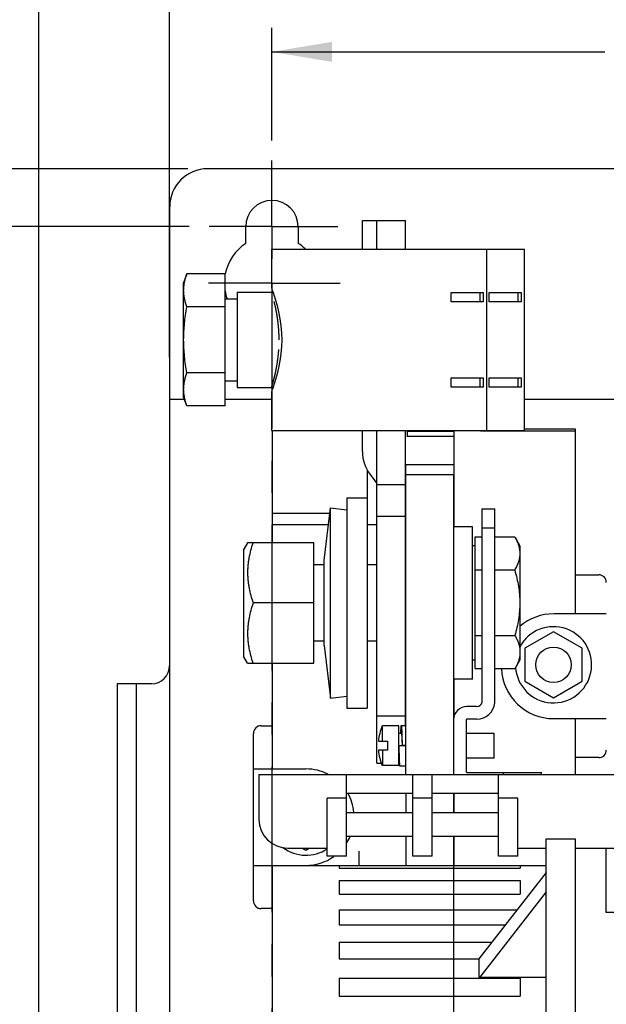
# Model space of a CAD drawing. Units: inches. Extents: x 0 to 22, y 0 to 17.
# Drawn here: x 2.5 to 4.4, y 12.4 to 15.4 of the extents above; entities that cross this region are included whole.
import ezdxf

# ---------------------------------------------------------------- set-up
doc = ezdxf.new("R2010")
doc.units = ezdxf.units.IN
doc.header["$LTSCALE"] = 1.21
doc.header["$MEASUREMENT"] = 0
doc.linetypes.add('CENTER', pattern=[0.6, 0.375, -0.075, 0.075, -0.075])
doc.linetypes.add('HIDDEN', pattern=[0.2, 0.1, -0.1])
doc.layers.get('0').update_dxf_attribs({"linetype": 'CONTINUOUS'})
doc.layers.add('AXIS_PART', color=7, linetype='CONTINUOUS')
doc.layers.add('DEFAULT_2', color=8, linetype='HIDDEN')
doc.styles.get("Standard").update_dxf_attribs({"font": 'txt', "width": 0.8})
doc.dimstyles.new('DIMSTYLE_1', dxfattribs={"dimtxt": 0.15625, "dimasz": 0.1875, "dimexe": 0.075, "dimexo": 0.0625, "dimgap": 0.078125, "dimtad": 0, "dimtih": 1, "dimtoh": 1, "dimlfac": 2.105263, "dimzin": 4, "dimdsep": 46, "dimtxsty": 'STANDARD', "dimblk": '_FILLED', "dimblk1": '_FILLED', "dimblk2": '_FILLED', "dimcen": 0.09, "dimazin": 1, "dimtfac": 1, "dimtofl": 0, "dimtmove": 0, "dimatfit": 3, "dimldrblk": '_FILLED', "dimfxl": 1, "dimtolj": 1, "dimtzin": 4, "dimarcsym": 0})

# ---------------------------------------------------------------- blocks, each defined once
blk = doc.blocks.new('_FILLED')
at = {"color": 0, "linetype": 'BYBLOCK'}
blk.add_solid([(0, 0), (-1, 0.167), (-1, -0.167)], dxfattribs=at)
blk = doc.blocks.new('*D0')
at = {"color": 2, "linetype": 'CONTINUOUS'}
for p, q in [((3.3181, 15.06), (3.3181, 15.4112)), ((7.2454, 15.0524), (7.2454, 15.4112)), ((3.3181, 15.3362), (4.3548, 15.3362)), ((7.2454, 15.3362), (6.261, 15.3362))]:
    blk.add_line(p, q, dxfattribs=at)
at = {"color": 2, "linetype": 'CONTINUOUS', "xscale": 0.1875, "yscale": 0.1875, "zscale": 0.1875, "rotation": 180}
blk.add_blockref('_FILLED', (3.3181, 15.3362), dxfattribs=at)
at = {"color": 2, "linetype": 'CONTINUOUS', "xscale": 0.1875, "yscale": 0.1875, "zscale": 0.1875}
blk.add_blockref('_FILLED', (7.2454, 15.3362), dxfattribs=at)
at = {"color": 2, "linetype": 'CONTINUOUS', "insert": (5.3079, 15.4143), "char_height": 0.15625, "width": 1.75, "attachment_point": 2, "line_spacing_factor": 0.9}
blk.add_mtext('8.27 MTG HOLES', dxfattribs=at)
blk = doc.blocks.new('*D2')
at = {"color": 2, "linetype": 'CONTINUOUS'}
for p, q in [((3.0597, 14.7914), (2.0537, 14.7914)), ((2.1287, 14.7914), (2.1287, 10.904)), ((2.1287, 7.6854), (2.1287, 10.1228)), ((3.0739, 7.6854), (2.0537, 7.6854))]:
    blk.add_line(p, q, dxfattribs=at)
at = {"color": 2, "linetype": 'CONTINUOUS', "xscale": 0.1875, "yscale": 0.1875, "zscale": 0.1875}
for p, rotation in [((2.1287, 14.7914), 90), ((2.1287, 7.6854), 270)]:
    blk.add_blockref('_FILLED', p, dxfattribs=dict(at, rotation=rotation))
at = {"color": 2, "linetype": 'CONTINUOUS', "insert": (2.1287, 10.8259), "char_height": 0.15625, "width": 0.625, "attachment_point": 2, "line_spacing_factor": 0.9}
blk.add_mtext('14.96\\PMTG \\PHOLES', dxfattribs=at)
blk = doc.blocks.new('*D3')
at = {"color": 2, "linetype": 'CONTINUOUS'}
for p, q in [((3.0556, 14.9719), (1.586, 14.9719)), ((1.661, 14.9719), (1.661, 11.8927)), ((1.661, 7.8749), (1.661, 11.5802)), ((3.2573, 7.8749), (1.586, 7.8749))]:
    blk.add_line(p, q, dxfattribs=at)
at = {"color": 2, "linetype": 'CONTINUOUS', "xscale": 0.1875, "yscale": 0.1875, "zscale": 0.1875}
for p, rotation in [((1.661, 14.9719), 90), ((1.661, 7.8749), 270)]:
    blk.add_blockref('_FILLED', p, dxfattribs=dict(at, rotation=rotation))
at = {"color": 2, "linetype": 'CONTINUOUS', "insert": (1.661, 11.8146), "char_height": 0.15625, "width": 0.625, "attachment_point": 2, "line_spacing_factor": 0.9}
blk.add_mtext('14.94', dxfattribs=at)
blk = doc.blocks.new('*D4')
at = {"color": 2, "linetype": 'CONTINUOUS'}
for p, q in [((3.0556, 14.9719), (1.0976, 14.9719)), ((1.1726, 14.9719), (1.1726, 11.4086)), ((1.1726, 7.5096), (1.1726, 11.0961)), ((3.0556, 7.5096), (1.0976, 7.5096))]:
    blk.add_line(p, q, dxfattribs=at)
at = {"color": 2, "linetype": 'CONTINUOUS', "xscale": 0.1875, "yscale": 0.1875, "zscale": 0.1875}
for p, rotation in [((1.1726, 14.9719), 90), ((1.1726, 7.5096), 270)]:
    blk.add_blockref('_FILLED', p, dxfattribs=dict(at, rotation=rotation))
at = {"color": 2, "linetype": 'CONTINUOUS', "insert": (1.1726, 11.3305), "char_height": 0.15625, "width": 0.625, "attachment_point": 2, "line_spacing_factor": 0.9}
blk.add_mtext('15.71', dxfattribs=at)
blk = doc.blocks.new('*D5')
at = {"color": 2, "linetype": 'CONTINUOUS'}
for p, q in [((2.9993, 14.3836), (2.9993, 15.7298)), ((7.5641, 14.9156), (7.5641, 15.7298)), ((2.9993, 15.6548), (4.7679, 15.6548)), ((7.5641, 15.6548), (5.4242, 15.6548))]:
    blk.add_line(p, q, dxfattribs=at)
at = {"color": 2, "linetype": 'CONTINUOUS', "xscale": 0.1875, "yscale": 0.1875, "zscale": 0.1875, "rotation": 180}
blk.add_blockref('_FILLED', (2.9993, 15.6548), dxfattribs=at)
at = {"color": 2, "linetype": 'CONTINUOUS', "xscale": 0.1875, "yscale": 0.1875, "zscale": 0.1875}
blk.add_blockref('_FILLED', (7.5641, 15.6548), dxfattribs=at)
at = {"color": 2, "linetype": 'CONTINUOUS', "insert": (5.096, 15.733), "char_height": 0.15625, "width": 0.5, "attachment_point": 2, "line_spacing_factor": 0.9}
blk.add_mtext('9.61', dxfattribs=at)
blk = doc.blocks.new('*D7')
at = {"color": 2, "linetype": 'CONTINUOUS'}
for p, q in [((2.1268, 15.3288), (1.9727, 15.3288)), ((2.1268, 14.9719), (2.1268, 15.3288)), ((3.0556, 14.9719), (2.0518, 14.9719)), ((3.0597, 14.7914), (2.0518, 14.7914)), ((2.1268, 14.7914), (2.1268, 14.4414))]:
    blk.add_line(p, q, dxfattribs=at)
at = {"color": 2, "linetype": 'CONTINUOUS', "xscale": 0.1875, "yscale": 0.1875, "zscale": 0.1875}
for p, rotation in [((2.1268, 14.9719), 270), ((2.1268, 14.7914), 90)]:
    blk.add_blockref('_FILLED', p, dxfattribs=dict(at, rotation=rotation))
at = {"color": 2, "linetype": 'CONTINUOUS', "insert": (1.8945, 15.407), "char_height": 0.15625, "width": 0.375, "attachment_point": 3, "line_spacing_factor": 0.9}
blk.add_mtext('.38', dxfattribs=at)
blk = doc.blocks.new('*D9')
at = {"color": 2, "linetype": 'CONTINUOUS'}
for p, q in [((2.5918, 10.6684), (2.5918, 16.1274)), ((8.5345, 11.014), (8.5345, 16.1274)), ((2.5918, 16.0524), (5.1444, 16.0524)), ((8.5345, 16.0524), (5.9257, 16.0524))]:
    blk.add_line(p, q, dxfattribs=at)
at = {"color": 2, "linetype": 'CONTINUOUS', "xscale": 0.1875, "yscale": 0.1875, "zscale": 0.1875}
for p, rotation in [((2.5918, 16.0524), 180), ((8.5345, 16.0524), 360)]:
    blk.add_blockref('_FILLED', p, dxfattribs=dict(at, rotation=rotation))
at = {"color": 2, "linetype": 'CONTINUOUS', "insert": (5.535, 16.1305), "char_height": 0.15625, "width": 0.625, "attachment_point": 2, "line_spacing_factor": 0.9}
blk.add_mtext('12.51', dxfattribs=at)

msp = doc.modelspace()

# ---------------------------------------------------------------- linework, layer by layer
at = {"color": 3, "linetype": 'CONTINUOUS'}
for p, q in [((7.4453, 14.9719), (3.1181, 14.9719)), ((2.9993, 14.8531), (2.9993, 12.1895)), ((3.5997, 14.7211), (3.5997, 14.8104)), ((3.6444, 14.7211), (3.6444, 14.8104)), ((3.2364, 14.7393), (3.2364, 14.7914)), ((3.3998, 14.7914), (3.3998, 14.7393)), ((3.0458, 14.2529), (2.9993, 14.2529)), ((3.3168, 14.2529), (3.1722, 14.2529)), ((4.6489, 14.2529), (4.1046, 14.2529)), ((3.5997, 14.0901), (3.5997, 14.1558)), ((3.6444, 13.1194), (3.6444, 14.1558)), ((3.9731, 13.3096), (3.9731, 13.9114)), ((2.8948, 13.3664), (2.8948, 11.1195)), ((2.9423, 13.3664), (2.8948, 13.3664)), ((3.9563, 13.2958), (3.9256, 13.2958))]:
    msp.add_line(p, q, dxfattribs=at)
at = {"color": 7, "linetype": 'CONTINUOUS'}
for p, q in [((3.5997, 14.8104), (3.7346, 14.8104)), ((3.7346, 14.7211), (3.7346, 14.8104)), ((3.3168, 14.7211), (3.3168, 14.6039)), ((3.3168, 14.7211), (4.1046, 14.7211)), ((3.9863, 14.7211), (3.9863, 14.1558)), ((4.1046, 14.1558), (4.1046, 14.7211)), ((3.0531, 14.6441), (3.043, 14.6166)), ((3.1722, 14.6441), (3.0531, 14.6441)), ((3.1722, 14.2328), (3.1722, 14.6441)), ((3.043, 14.2603), (3.043, 14.6166)), ((3.2102, 14.5869), (3.2102, 14.29)), ((3.2102, 14.5869), (3.3211, 14.5869)), ((3.3187, 14.5936), (3.3194, 14.5917)), ((3.8767, 14.5572), (3.8767, 14.5857)), ((3.8767, 14.5857), (3.9765, 14.5857)), ((3.9658, 14.5857), (3.9658, 14.5572)), ((3.9765, 14.5857), (3.9765, 14.5572)), ((3.995, 14.5572), (3.995, 14.5857)), ((3.995, 14.5857), (4.0947, 14.5857)), ((4.0841, 14.5857), (4.0841, 14.5572)), ((4.0947, 14.5857), (4.0947, 14.5572)), ((3.1722, 14.5662), (3.2102, 14.5662)), ((3.9765, 14.5572), (3.8767, 14.5572)), ((4.0947, 14.5572), (3.995, 14.5572)), ((3.1722, 14.5413), (3.0531, 14.5413)), ((3.1722, 14.3356), (3.0531, 14.3356)), ((3.1722, 14.3107), (3.2102, 14.3107)), ((3.8767, 14.2912), (3.8767, 14.3197)), ((3.8767, 14.3197), (3.9765, 14.3197)), ((3.9658, 14.3197), (3.9658, 14.2912)), ((3.9765, 14.3197), (3.9765, 14.2912)), ((3.995, 14.2912), (3.995, 14.3197)), ((3.995, 14.3197), (4.0947, 14.3197)), ((4.0841, 14.3197), (4.0841, 14.2912)), ((4.0947, 14.3197), (4.0947, 14.2912)), ((3.2102, 14.29), (3.3211, 14.29)), ((3.3168, 14.273), (3.3168, 14.1558)), ((3.3194, 14.2853), (3.3187, 14.2833)), ((3.3216, 14.2914), (3.3194, 14.2852)), ((3.9765, 14.2912), (3.8767, 14.2912)), ((4.0947, 14.2912), (3.995, 14.2912)), ((3.0531, 14.2328), (3.043, 14.2603)), ((3.1722, 14.2328), (3.0531, 14.2328)), ((3.3168, 14.1558), (4.1046, 14.1558)), ((3.32, 13.8055), (3.32, 14.1558)), ((3.7346, 13.2361), (3.7346, 14.1558)), ((3.7394, 14.1558), (3.7394, 14.1375)), ((3.8847, 14.1527), (3.7394, 14.1527)), ((3.8847, 14.1527), (3.8847, 14.1362)), ((3.9679, 14.1558), (3.9679, 14.1551)), ((3.9679, 14.1551), (4.2624, 14.1551)), ((4.1046, 14.1608), (4.2624, 14.1608)), ((4.2624, 14.1608), (4.2624, 14.1362)), ((3.8847, 14.1375), (3.7394, 14.1375)), ((3.6145, 14.0328), (3.6145, 13.9461)), ((3.7356, 14.0425), (3.7346, 14.0425)), ((3.7356, 13.0842), (3.7356, 14.0487)), ((3.8847, 14.0487), (3.7356, 14.0487)), ((3.6236, 14.0187), (3.6444, 13.991)), ((3.7356, 14.0193), (3.8838, 14.0193)), ((3.8838, 14.0193), (3.8838, 13.0842)), ((3.6444, 13.9877), (3.7346, 13.9877)), ((3.5518, 13.9461), (3.5518, 13.2906)), ((3.5518, 13.9461), (3.6145, 13.9461)), ((3.6145, 13.9461), (3.6145, 13.2906)), ((3.4804, 13.7505), (3.5004, 13.9152)), ((3.5004, 13.3215), (3.5004, 13.9152)), ((3.5004, 13.9152), (3.5518, 13.909)), ((3.8847, 13.9304), (3.8838, 13.9304)), ((3.9731, 13.9114), (4.0125, 13.9114)), ((4.0125, 13.3069), (4.0125, 13.9114)), ((3.32, 13.8986), (3.4983, 13.8986)), ((3.6444, 13.8889), (3.7346, 13.8889)), ((3.4939, 13.862), (3.32, 13.862)), ((3.6444, 13.862), (3.6145, 13.862)), ((3.7356, 13.862), (3.7346, 13.862)), ((3.9432, 13.8559), (3.8838, 13.8559)), ((3.9432, 13.3809), (3.9432, 13.8559)), ((3.9731, 13.8521), (4.0125, 13.8521)), ((4.2624, 13.8711), (4.2624, 13.5846)), ((3.9508, 13.4141), (3.9508, 13.824)), ((3.9508, 13.824), (3.9731, 13.824)), ((4.0125, 13.824), (4.0745, 13.824)), ((4.0745, 13.824), (4.0904, 13.7965)), ((3.2416, 13.8055), (3.2307, 13.7865)), ((3.2307, 13.4502), (3.2307, 13.7865)), ((3.4482, 13.8055), (3.2416, 13.8055)), ((3.4482, 13.4312), (3.4482, 13.8055)), ((3.9508, 13.7965), (3.9432, 13.7965)), ((4.0904, 13.7965), (4.0904, 13.4402)), ((3.4804, 13.4863), (3.4804, 13.7505)), ((3.4804, 13.7371), (3.4482, 13.7371)), ((3.6444, 13.7371), (3.6145, 13.7371)), ((3.7356, 13.7371), (3.7346, 13.7371)), ((3.9508, 13.7212), (3.9731, 13.7212)), ((4.0125, 13.7212), (4.0745, 13.7212)), ((4.2624, 13.7062), (4.336, 13.7062)), ((3.4482, 13.6184), (3.2601, 13.6184)), ((4.3597, 13.5846), (4.1963, 13.5846)), ((3.9508, 13.517), (3.9731, 13.517)), ((4.0125, 13.517), (4.0749, 13.517)), ((4.1954, 13.5286), (4.1063, 13.4772)), ((4.2844, 13.4772), (4.1954, 13.5286)), ((3.4804, 13.4996), (3.4482, 13.4996)), ((3.4804, 13.4863), (3.5004, 13.3215)), ((3.6444, 13.4996), (3.6145, 13.4996)), ((3.7356, 13.4996), (3.7346, 13.4996)), ((4.1063, 13.4772), (4.1063, 13.3743)), ((4.2844, 13.3743), (4.2844, 13.4772)), ((3.2416, 13.4312), (3.2307, 13.4502)), ((3.2416, 13.4312), (3.4482, 13.4312)), ((3.32, 13.1011), (3.32, 13.4312)), ((3.9508, 13.4402), (3.9432, 13.4402)), ((3.9508, 13.4141), (3.9731, 13.4141)), ((4.0125, 13.4141), (4.0753, 13.4141)), ((4.0753, 13.4141), (4.0904, 13.4402)), ((2.8355, 13.3664), (2.8355, 11.1178)), ((2.8948, 13.3664), (2.8355, 13.3664)), ((3.9432, 13.3809), (3.8838, 13.3809)), ((4.1063, 13.3743), (4.1954, 13.3229)), ((4.1954, 13.3229), (4.2844, 13.3743)), ((3.5004, 13.3215), (3.5518, 13.3277)), ((3.5518, 13.2906), (3.6145, 13.2906)), ((3.6444, 13.2666), (3.7346, 13.2666)), ((3.2843, 13.2357), (3.32, 13.2357)), ((3.662, 13.1872), (3.662, 13.235)), ((3.7133, 13.235), (3.662, 13.235)), ((3.7133, 13.1115), (3.7133, 13.235)), ((3.7211, 13.2361), (3.7356, 13.2361)), ((3.9232, 13.254), (3.9232, 13.0925)), ((3.9563, 13.2564), (3.9256, 13.2564)), ((4.1963, 13.2578), (4.3597, 13.2578)), ((4.2624, 13.2578), (4.2624, 13.0842)), ((3.2606, 12.6895), (3.2606, 13.212)), ((3.7216, 13.2118), (3.7133, 13.2118)), ((4.0101, 13.2118), (3.9232, 13.2118)), ((4.0101, 13.1348), (4.0101, 13.2118)), ((3.6498, 13.1872), (3.6788, 13.1872)), ((3.6788, 13.1594), (3.6788, 13.1872)), ((3.7356, 13.1733), (3.7133, 13.1733)), ((3.7237, 13.1742), (3.7237, 13.1739)), ((3.7356, 13.1742), (3.7237, 13.1742)), ((3.7237, 13.1742), (3.7237, 13.1739)), ((3.7237, 13.1739), (3.7356, 13.1739)), ((3.6788, 13.1594), (3.6498, 13.1594)), ((3.662, 13.1594), (3.662, 13.1115)), ((4.336, 13.1362), (4.2624, 13.1362)), ((3.6444, 13.1194), (3.659, 13.1194)), ((3.7133, 13.1115), (3.662, 13.1115)), ((3.7144, 13.1348), (3.7133, 13.1348)), ((3.7133, 13.1194), (3.715, 13.1194)), ((3.7159, 13.1105), (3.7356, 13.1105)), ((4.0101, 13.1348), (3.9232, 13.1348)), ((3.2606, 13.1011), (3.424, 13.1011)), ((3.2777, 13.0842), (3.2777, 12.9441)), ((3.2777, 13.0842), (7.4909, 13.0842)), ((3.5499, 12.8287), (3.5499, 13.0842)), ((3.7574, 12.8287), (3.7574, 13.0842)), ((3.8168, 12.8287), (3.8168, 13.0842)), ((3.9256, 13.0901), (4.1583, 13.0901)), ((4.0244, 12.8287), (4.0244, 13.0842)), ((4.0396, 13.0842), (4.0396, 13.0901)), ((4.1583, 13.0842), (4.1583, 13.0901)), ((3.7574, 13.0248), (3.5499, 13.0248)), ((3.7356, 13.0248), (3.7356, 12.9655)), ((4.0244, 13.0248), (3.8168, 13.0248)), ((3.8838, 13.0248), (3.8838, 12.9655)), ((3.4905, 12.8287), (3.4905, 13.0101)), ((3.5499, 13.0101), (3.4905, 13.0101)), ((3.8168, 13.0101), (3.7574, 13.0101)), ((4.0838, 13.0101), (4.0244, 13.0101)), ((4.0838, 12.8287), (4.0838, 13.0101)), ((3.5499, 12.9655), (3.7574, 12.9655)), ((3.8168, 12.9655), (4.0244, 12.9655)), ((3.5499, 12.8914), (3.7574, 12.8914)), ((3.7356, 12.8914), (3.7356, 12.8004)), ((3.8168, 12.8914), (4.0244, 12.8914)), ((3.8838, 12.8914), (3.8838, 12.8004)), ((4.1721, 12.0129), (4.1721, 12.8835)), ((4.1721, 12.8835), (4.2624, 12.8835)), ((4.2624, 12.8835), (4.2624, 10.8532)), ((3.3679, 12.8538), (3.4905, 12.8538)), ((3.4137, 12.8538), (3.424, 12.8479)), ((3.424, 12.8479), (3.4343, 12.8538)), ((3.5883, 12.8451), (3.5883, 12.8004)), ((4.0838, 12.8538), (4.1721, 12.8538)), ((4.2624, 12.8538), (4.4323, 12.8538)), ((4.3588, 12.8538), (4.3588, 12.6543)), ((3.2606, 12.8004), (4.1721, 12.8004)), ((3.32, 12.0081), (3.32, 12.8004)), ((3.5499, 12.8287), (3.4905, 12.8287)), ((3.5275, 12.8004), (3.5275, 12.7922)), ((3.8168, 12.8287), (3.7574, 12.8287)), ((3.8847, 12.0129), (3.8847, 12.8004)), ((4.0838, 12.8287), (4.0244, 12.8287)), ((4.0918, 12.8004), (4.0918, 12.7922)), ((3.5275, 12.7922), (4.0918, 12.7922)), ((4.1721, 12.778), (3.9631, 12.509)), ((3.5275, 12.7528), (3.5275, 12.7112)), ((3.5275, 12.7528), (4.0918, 12.7528)), ((4.0918, 12.7528), (4.0918, 12.7112)), ((3.5275, 12.7112), (4.0918, 12.7112)), ((4.1721, 12.7176), (3.9661, 12.4525)), ((3.32, 12.6657), (3.2843, 12.6657)), ((3.5275, 12.6621), (3.5275, 12.6154)), ((3.5275, 12.6621), (4.0821, 12.6621)), ((4.3588, 12.6543), (4.715, 12.6543)), ((3.5275, 12.6154), (4.0458, 12.6154)), ((3.5275, 12.5607), (3.5275, 12.509)), ((3.5275, 12.5607), (4.0033, 12.5607)), ((3.5275, 12.509), (3.9631, 12.509)), ((3.9631, 12.509), (3.9631, 12.4525)), ((3.5275, 12.4489), (3.5275, 12.3925)), ((3.5275, 12.4489), (4.0918, 12.4489)), ((3.9631, 12.4525), (4.1721, 12.4525)), ((4.0918, 12.4489), (4.0918, 12.3925)), ((3.5275, 12.3925), (4.0918, 12.3925))]:
    msp.add_line(p, q, dxfattribs=at)
for points in [[(3.3187, 14.5936), (3.3194, 14.5917), (3.3215, 14.5858), (3.3249, 14.576), (3.3292, 14.5622), (3.334, 14.5453), (3.3387, 14.5258), (3.3428, 14.5045), (3.346, 14.4821), (3.3479, 14.4592), (3.3484, 14.4384)], [(3.3484, 14.4384), (3.3479, 14.4179), (3.346, 14.3951), (3.3429, 14.3728), (3.3388, 14.3515), (3.3341, 14.3321), (3.3294, 14.3151), (3.325, 14.3014), (3.3216, 14.2914)]]:
    msp.add_lwpolyline(points, dxfattribs=at)
msp.add_circle((4.1954, 13.4257), 0.0553, dxfattribs=at)
at = {"color": 3, "linetype": 'CONTINUOUS'}
for centre, radius, start, end in [((3.1181, 14.8531), 0.1187, 90, 180), ((3.3181, 14.7914), 0.0817, 0, 180), ((3.3181, 14.6156), 0.1482, 123.455, 168.9856), ((3.3181, 14.6156), 0.1482, 45.8463, 56.545), ((3.3181, 14.6156), 0.1482, 189.5378, 199.6509), ((2.9423, 13.4234), 0.057, 270, 360), ((3.9256, 13.254), 0.0418, 90, 180), ((3.9563, 13.3129), 0.0171, 270, 348.8299), ((3.9256, 13.0925), 0.0418, 180, 191.5457)]:
    msp.add_arc(centre, radius, start, end, dxfattribs=at)
at = {"color": 7, "linetype": 'CONTINUOUS'}
for centre, radius, start, end in [((3.3468, 14.604), 0.0299, 180, 200.2233), ((3.3468, 14.2729), 0.0299, 159.7766, 180), ((3.7185, 14.0901), 0.1187, 180, 216.938), ((4.336, 13.6825), 0.0238, 0, 90), ((4.1963, 13.4212), 0.1634, 90, 130.5089), ((4.1954, 13.4257), 0.1187, 184.0553, 152.3824), ((4.1963, 13.4212), 0.1634, 182.5151, 270), ((3.9563, 13.3129), 0.0565, 270, 353.863), ((3.2843, 13.212), 0.0238, 90, 180), ((3.8042, 13.1733), 0.1551, 156.5338, 174.8302), ((3.9256, 13.254), 0.00237, 90, 180), ((3.8042, 13.1733), 0.1551, 185.1698, 203.4662), ((4.336, 13.16), 0.0238, 270, 360), ((3.424, 12.9507), 0.1503, 62.6906, 90), ((3.9256, 13.0925), 0.00237, 180, 270), ((3.424, 12.9507), 0.1503, 5.6348, 29.7483), ((3.3679, 12.9441), 0.0902, 180, 270), ((3.424, 12.9507), 0.1503, 327.1436, 336.6275), ((3.424, 12.9507), 0.1187, 232.8026, 304.098), ((3.424, 12.9507), 0.1503, 270, 305.1213), ((3.2843, 12.6895), 0.0238, 180, 270)]:
    msp.add_arc(centre, radius, start, end, dxfattribs=at)
for points, knots in [([(3.043, 14.5934), (3.0431, 14.5976), (3.0436, 14.6062), (3.0456, 14.619), (3.0488, 14.6316), (3.0516, 14.64), (3.0531, 14.6441)], [0, 0, 0, 0, 0.245898, 0.493756, 0.744912, 1, 1, 1, 1]), ([(3.0531, 14.5413), (3.0516, 14.5454), (3.0488, 14.5538), (3.0456, 14.5664), (3.0436, 14.5792), (3.0431, 14.5878), (3.043, 14.592)], [0, 0, 0, 0, 0.255089, 0.506245, 0.754103, 1, 1, 1, 1]), ([(3.043, 14.4384), (3.043, 14.4471), (3.0435, 14.4643), (3.0455, 14.4901), (3.0487, 14.5158), (3.0515, 14.5328), (3.0531, 14.5413)], [0, 0, 0, 0, 0.25, 0.499999, 0.749999, 1, 1, 1, 1]), ([(3.0531, 14.3356), (3.0515, 14.3441), (3.0487, 14.3611), (3.0455, 14.3868), (3.0435, 14.4126), (3.043, 14.4298), (3.043, 14.4384)], [0, 0, 0, 0, 0.250001, 0.500001, 0.75, 1, 1, 1, 1]), ([(3.043, 14.2849), (3.0431, 14.2891), (3.0436, 14.2977), (3.0456, 14.3104), (3.0488, 14.3231), (3.0516, 14.3315), (3.0531, 14.3356)], [0, 0, 0, 0, 0.245897, 0.493755, 0.744911, 1, 1, 1, 1]), ([(3.0531, 14.2328), (3.0516, 14.2369), (3.0488, 14.2453), (3.0456, 14.2579), (3.0436, 14.2707), (3.0431, 14.2792), (3.043, 14.2835)], [0, 0, 0, 0, 0.255088, 0.506244, 0.754102, 1, 1, 1, 1]), ([(4.0745, 13.824), (4.0768, 13.82), (4.0812, 13.8118), (4.0863, 13.7992), (4.089, 13.7884), (4.0902, 13.7798), (4.0904, 13.7754), (4.0904, 13.7733)], [0, 0, 0, 0, 0.261493, 0.514322, 0.759453, 0.880073, 1, 1, 1, 1]), ([(3.2601, 13.6184), (3.2576, 13.6259), (3.2529, 13.6412), (3.2484, 13.6607), (3.2458, 13.6763), (3.2443, 13.6882), (3.2434, 13.7), (3.2431, 13.7119), (3.2433, 13.7238), (3.2441, 13.7356), (3.2454, 13.7474), (3.2479, 13.7631), (3.2522, 13.7826), (3.2568, 13.7979), (3.2592, 13.8055)], [0, 0, 0, 0, 0.125709, 0.250883, 0.313302, 0.375625, 0.437877, 0.500091, 0.5623, 0.624541, 0.686845, 0.749239, 0.874354, 1, 1, 1, 1]), ([(4.0904, 13.7719), (4.0904, 13.7698), (4.0902, 13.7655), (4.089, 13.7568), (4.0863, 13.7461), (4.0812, 13.7334), (4.0768, 13.7253), (4.0745, 13.7212)], [0, 0, 0, 0, 0.119927, 0.240546, 0.485677, 0.738506, 1, 1, 1, 1]), ([(4.0745, 13.7212), (4.0769, 13.7128), (4.0813, 13.696), (4.0864, 13.6704), (4.0897, 13.6445), (4.0904, 13.6271), (4.0904, 13.6184)], [0, 0, 0, 0, 0.250004, 0.500005, 0.750003, 1, 1, 1, 1]), ([(3.2592, 13.4312), (3.2568, 13.4388), (3.2522, 13.4541), (3.2479, 13.4736), (3.2454, 13.4893), (3.2441, 13.5011), (3.2433, 13.513), (3.2431, 13.5248), (3.2434, 13.5367), (3.2443, 13.5486), (3.2458, 13.5604), (3.2484, 13.5761), (3.2529, 13.5955), (3.2576, 13.6108), (3.2601, 13.6184)], [0, 0, 0, 0, 0.125646, 0.250761, 0.313155, 0.375459, 0.4377, 0.499909, 0.562123, 0.624375, 0.686698, 0.749117, 0.874291, 1, 1, 1, 1]), ([(4.0904, 13.6184), (4.0904, 13.6098), (4.0897, 13.5926), (4.0865, 13.5671), (4.0816, 13.5418), (4.0773, 13.5252), (4.0749, 13.517)], [0, 0, 0, 0, 0.249997, 0.499995, 0.749997, 1, 1, 1, 1]), ([(4.0749, 13.517), (4.0769, 13.5136), (4.0805, 13.507), (4.085, 13.4967), (4.0885, 13.4863), (4.0899, 13.4792), (4.0904, 13.4757)], [0, 0, 0, 0, 0.260081, 0.513091, 0.759308, 1, 1, 1, 1]), ([(4.0904, 13.4547), (4.0899, 13.4512), (4.0885, 13.4443), (4.0852, 13.434), (4.0807, 13.4239), (4.0772, 13.4174), (4.0753, 13.4141)], [0, 0, 0, 0, 0.240881, 0.487165, 0.740103, 1, 1, 1, 1]), ([(3.7196, 13.2118), (3.7197, 13.2136), (3.7198, 13.2162), (3.7199, 13.2196), (3.72, 13.2219), (3.7201, 13.2241), (3.7202, 13.2261), (3.7203, 13.228), (3.7204, 13.2296), (3.7204, 13.2311), (3.7205, 13.2322), (3.7206, 13.233), (3.7206, 13.2336), (3.7207, 13.234), (3.7207, 13.2345), (3.7208, 13.2348), (3.7208, 13.2352), (3.7209, 13.2355), (3.7209, 13.2357), (3.7209, 13.2358), (3.721, 13.2359), (3.721, 13.2359), (3.721, 13.236), (3.721, 13.236), (3.7211, 13.2361), (3.7211, 13.2361), (3.7211, 13.2361), (3.7211, 13.2361)], [0, 0, 0, 0, 0.220875, 0.322756, 0.418488, 0.50776, 0.590285, 0.665796, 0.734053, 0.794835, 0.847952, 0.871583, 0.893238, 0.912901, 0.930558, 0.946198, 0.959812, 0.971397, 0.980953, 0.984974, 0.988494, 0.991519, 0.994056, 0.996122, 0.997747, 0.998994, 1, 1, 1, 1]), ([(3.7211, 13.2361), (3.7211, 13.2361), (3.7211, 13.2361), (3.7212, 13.2361), (3.7212, 13.2361), (3.7212, 13.236), (3.7212, 13.236), (3.7212, 13.2359), (3.7213, 13.2359), (3.7213, 13.2358), (3.7213, 13.2356), (3.7214, 13.2354), (3.7214, 13.2352), (3.7214, 13.2349), (3.7215, 13.2346), (3.7215, 13.2342), (3.7216, 13.2339), (3.7216, 13.2333), (3.7217, 13.2325), (3.7218, 13.2314), (3.7219, 13.2301), (3.7219, 13.2288), (3.722, 13.2273), (3.7221, 13.2257), (3.7222, 13.2239), (3.7223, 13.2214), (3.7224, 13.2179), (3.7226, 13.2134), (3.7227, 13.2085), (3.7229, 13.2033), (3.7231, 13.1979), (3.7232, 13.1922), (3.7234, 13.1863), (3.7236, 13.1803), (3.7237, 13.1762), (3.7237, 13.1742)], [0, 0, 0, 0, 0.000335, 0.000732, 0.001228, 0.001846, 0.002594, 0.00348, 0.004505, 0.005673, 0.008441, 0.011789, 0.015721, 0.020235, 0.025331, 0.031008, 0.037262, 0.044091, 0.059458, 0.077076, 0.096904, 0.118897, 0.143005, 0.169169, 0.19733, 0.227421, 0.293105, 0.365603, 0.44423, 0.528245, 0.616853, 0.709218, 0.804468, 0.9017, 1, 1, 1, 1]), ([(3.7206, 13.2118), (3.7206, 13.212), (3.7207, 13.2122), (3.7207, 13.2126), (3.7208, 13.213), (3.7208, 13.2132), (3.7209, 13.2134), (3.7209, 13.2135), (3.721, 13.2136), (3.721, 13.2136), (3.721, 13.2137), (3.721, 13.2137), (3.7211, 13.2138), (3.7211, 13.2138), (3.7211, 13.2138)], [0, 0, 0, 0, 0.22282, 0.41724, 0.583089, 0.720307, 0.778217, 0.829052, 0.872899, 0.909905, 0.940331, 0.964672, 0.983911, 1, 1, 1, 1]), ([(3.7211, 13.2138), (3.7211, 13.2138), (3.7212, 13.2138), (3.7212, 13.2137), (3.7212, 13.2137), (3.7213, 13.2136), (3.7213, 13.2136), (3.7213, 13.2135), (3.7213, 13.2134), (3.7214, 13.2132), (3.7215, 13.213), (3.7215, 13.2126), (3.7216, 13.2122), (3.7216, 13.2119), (3.7216, 13.2118)], [0, 0, 0, 0, 0.016076, 0.035307, 0.059644, 0.090065, 0.127065, 0.17091, 0.221748, 0.279662, 0.416881, 0.58274, 0.777169, 1, 1, 1, 1]), ([(3.7216, 13.2118), (3.7217, 13.2114), (3.7218, 13.2106), (3.7219, 13.2093), (3.722, 13.2078), (3.7222, 13.2061), (3.7223, 13.2042), (3.7225, 13.2013), (3.7227, 13.1973), (3.7229, 13.192), (3.7232, 13.1863), (3.7234, 13.1803), (3.7236, 13.1762), (3.7237, 13.1742)], [0, 0, 0, 0, 0.028852, 0.063579, 0.103987, 0.149842, 0.200878, 0.256794, 0.381917, 0.522257, 0.674488, 0.835004, 1, 1, 1, 1]), ([(3.7133, 13.1733), (3.7133, 13.1712), (3.7134, 13.1671), (3.7136, 13.1611), (3.7138, 13.1551), (3.7139, 13.1493), (3.7141, 13.1438), (3.7142, 13.1385), (3.7144, 13.1336), (3.7146, 13.129), (3.7147, 13.1255), (3.7148, 13.1229), (3.7149, 13.1211), (3.715, 13.1194), (3.7151, 13.1179), (3.7151, 13.1165), (3.7152, 13.1153), (3.7153, 13.1142), (3.7154, 13.1133), (3.7154, 13.1128), (3.7155, 13.1124), (3.7155, 13.112), (3.7156, 13.1117), (3.7156, 13.1114), (3.7156, 13.1112), (3.7157, 13.111), (3.7157, 13.1108), (3.7157, 13.1107), (3.7158, 13.1106), (3.7158, 13.1106), (3.7158, 13.1105), (3.7158, 13.1105), (3.7158, 13.1105), (3.7159, 13.1105), (3.7159, 13.1105), (3.7159, 13.1105)], [0, 0, 0, 0, 0.097863, 0.194783, 0.289829, 0.382086, 0.470666, 0.554718, 0.633431, 0.706051, 0.771879, 0.802046, 0.830283, 0.856524, 0.880705, 0.902768, 0.922663, 0.940341, 0.955762, 0.962616, 0.968893, 0.97459, 0.979705, 0.984235, 0.98818, 0.991541, 0.994318, 0.995489, 0.996518, 0.997406, 0.998156, 0.998774, 0.999271, 0.999666, 1, 1, 1, 1])]:
    msp.add_open_spline(points, degree=3, knots=knots, dxfattribs=at)
at = {"layer": 'AXIS_PART', "color": 2, "linetype": 'CENTER'}
for p, q in [((3.3181, 14.7914), (3.3181, 14.9975)), ((3.3181, 14.7914), (3.1222, 14.7914)), ((3.3181, 14.7914), (3.3181, 14.6913)), ((3.3181, 14.7914), (3.5233, 14.7914)), ((3.3181, 14.6156), (3.3181, 14.6913)), ((3.3181, 14.6156), (3.1199, 14.6156)), ((3.3181, 14.6156), (3.3181, 8.2605)), ((3.3181, 14.6156), (3.5302, 14.6156))]:
    msp.add_line(p, q, dxfattribs=at)
at = {"layer": 'AXIS_PART', "color": 7, "linetype": 'CONTINUOUS'}
for p, q in [((3.8847, 14.1362), (3.8847, 13.8559)), ((4.2624, 14.1362), (4.2624, 13.8711)), ((3.8847, 13.3809), (3.8847, 13.2612)), ((3.8847, 13.0248), (3.8847, 12.9655)), ((3.8847, 12.8914), (3.8847, 12.8004)), ((4.0918, 12.8004), (4.1721, 12.8004))]:
    msp.add_line(p, q, dxfattribs=at)
at = {"layer": 'DEFAULT_2', "color": 8, "linetype": 'HIDDEN'}
for points, knots in [([(3.3404, 14.4384), (3.3404, 14.4463), (3.34, 14.4619), (3.3382, 14.4845), (3.3356, 14.5059), (3.3322, 14.5257), (3.3285, 14.5435), (3.3248, 14.5589), (3.3215, 14.5713), (3.3189, 14.5803), (3.3172, 14.5857), (3.3168, 14.5869), (3.3168, 14.5869)], [0, 0, 0, 0, 0.100004, 0.200008, 0.300011, 0.400015, 0.500019, 0.600023, 0.700026, 0.80003, 0.900034, 1, 1, 1, 1]), ([(3.3168, 14.29), (3.3168, 14.29), (3.3172, 14.2912), (3.3189, 14.2966), (3.3215, 14.3056), (3.3248, 14.318), (3.3285, 14.3334), (3.3322, 14.3512), (3.3356, 14.371), (3.3382, 14.3924), (3.34, 14.415), (3.3404, 14.4306), (3.3404, 14.4384)], [0, 0, 0, 0, 0.099975, 0.199977, 0.29998, 0.399983, 0.499986, 0.599989, 0.699992, 0.799994, 0.899997, 1, 1, 1, 1])]:
    msp.add_open_spline(points, degree=3, knots=knots, dxfattribs=at)

# ---------------------------------------------------------------- dimensions: what is measured, and where the dimension line sits
at = {"color": 2, "linetype": 'CONTINUOUS'}
dim = msp.add_linear_dim(base=(8.5345, 16.0524), p1=(2.5918, 10.6059), p2=(8.5345, 10.9515), dimstyle='DIMSTYLE_1', dxfattribs=at)
dim.commit()
dim.dimension.update_dxf_attribs({"geometry": '*D9', "text_midpoint": (5.535, 16.0524), "dimtype": 160})
for base, p1, p2, angle, picture, middle in [((2.9993, 15.6548), (7.5641, 14.8531), (2.9993, 14.3211), 180, '*D5', (5.0804, 15.6548)), ((2.1268, 14.9719), (3.1222, 14.7914), (3.1181, 14.9719), 90, '*D7', (1.7227, 15.3288)), ((1.1726, 14.9719), (3.1181, 7.5096), (3.1181, 14.9719), 90, '*D4', (1.1726, 11.2524)), ((1.661, 7.8749), (3.1181, 14.9719), (3.3198, 7.8749), 270, '*D3', (1.6806, 11.7364))]:
    dim = msp.add_linear_dim(base=base, p1=p1, p2=p2, angle=angle, dimstyle='DIMSTYLE_1', dxfattribs=at)
    dim.commit()
    dim.dimension.update_dxf_attribs({"geometry": picture, "text_midpoint": middle, "dimtype": 160})
dim = msp.add_linear_dim(base=(7.2454, 15.3362), p1=(3.3181, 14.9975), p2=(7.2454, 14.9899), text='<> MTG HOLES', dimstyle='DIMSTYLE_1', dxfattribs=at)
dim.commit()
dim.dimension.update_dxf_attribs({"geometry": '*D0', "text_midpoint": (5.3079, 15.3362), "dimtype": 160})
dim = msp.add_linear_dim(base=(2.1287, 7.6854), p1=(3.1222, 14.7914), p2=(3.1364, 7.6854), angle=270, text='<>\\PMTG \\PHOLES', dimstyle='DIMSTYLE_1', dxfattribs=at)
dim.commit()
dim.dimension.update_dxf_attribs({"geometry": '*D2', "text_midpoint": (2.1287, 10.5134), "dimtype": 160})

doc.saveas('drawing.dxf')
